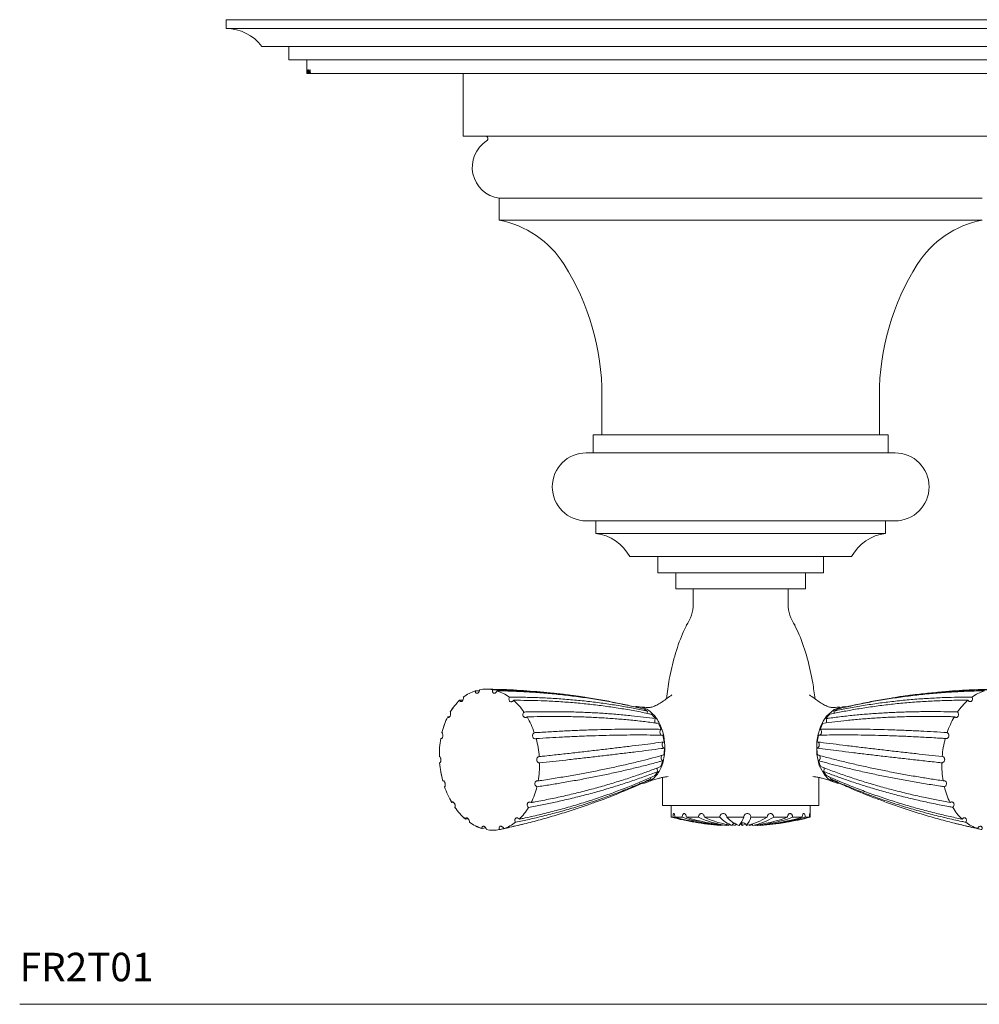
# Model space of a CAD drawing. Units: inches. Extents: x 0.9 to 13.7, y 1 to 14.
# Drawn here: x 0.9 to 5.1, y 8.4 to 12.7 of the extents above; entities that cross this region are included whole.
import ezdxf

# ---------------------------------------------------------------- set-up
doc = ezdxf.new("R2010")
doc.units = ezdxf.units.IN
doc.header["$LTSCALE"] = 2
doc.header["$MEASUREMENT"] = 0
doc.layers.add('WATERWORKS FITTING', color=7, linetype='Continuous', lineweight=9)
doc.styles.add('GOTHAM BOOK', font='GOTHMBOK_0.TTF', dxfattribs={"height": 0.125})

# ---------------------------------------------------------------- blocks, each defined once
blk = doc.blocks.new('FR2T01 TOP')
at = {"layer": 'WATERWORKS FITTING', "ltscale": 1.5}
for p, q in [((-2.2638, 0), (-2.2638, -0.0394)), ((-2.2638, 0), (0, 0)), ((0, 0), (2.2638, 0)), ((-2.2638, -0.0394), (0, -0.0394)), ((0, -0.0394), (2.2638, -0.0394)), ((-2.1063, -0.1181), (0, -0.1181)), ((-1.9882, -0.1181), (-1.9882, -0.1772)), ((0, -0.1181), (2.1063, -0.1181)), ((-1.9882, -0.1772), (0, -0.1772)), ((-1.9094, -0.1772), (-1.9094, -0.2362)), ((0, -0.1772), (1.9882, -0.1772)), ((-1.9094, -0.2362), (-1.9094, -0.2362)), ((-1.9088, -0.2362), (-1.9094, -0.2362)), ((-1.9088, -0.2362), (-1.9076, -0.2362)), ((-1.9059, -0.2362), (-1.9076, -0.2362)), ((-1.9059, -0.2362), (-1.9035, -0.2362)), ((-1.9007, -0.2362), (-1.9035, -0.2362)), ((-1.9007, -0.2362), (-1.8971, -0.2362)), ((-1.8932, -0.2362), (-1.8971, -0.2362)), ((-1.8932, -0.2362), (1.8932, -0.2362)), ((-1.2205, -0.2362), (-1.2205, -0.5118)), ((-1.2205, -0.2362), (1.2205, -0.2362)), ((-1.2205, -0.5118), (1.2205, -0.5118)), ((-1.063, -0.7858), (-1.063, -0.8819)), ((-1.063, -0.7858), (1.063, -0.7858)), ((-1.063, -0.8819), (1.063, -0.8819)), ((-0.6102, -1.6535), (-0.6102, -1.8268)), ((0.6102, -1.8268), (0.6102, -1.6535)), ((-0.6496, -1.8268), (-0.6496, -1.9055)), ((-0.6496, -1.8268), (0.6496, -1.8268)), ((0.6496, -1.9055), (0.6496, -1.8268)), ((-0.6791, -1.9055), (0.6791, -1.9055)), ((-0.6791, -2.2047), (0.6791, -2.2047)), ((-0.6378, -2.2047), (-0.6378, -2.2598)), ((0.6378, -2.2598), (0.6378, -2.2047)), ((-0.6378, -2.2598), (0.6378, -2.2598)), ((-0.4882, -2.3622), (0.4882, -2.3622)), ((-0.3642, -2.3622), (-0.3642, -2.4331)), ((0.3642, -2.4331), (0.3642, -2.3622)), ((-0.3642, -2.4331), (0.3642, -2.4331)), ((-0.2854, -2.4331), (-0.2854, -2.5039)), ((0.2854, -2.5039), (0.2854, -2.4331)), ((-0.2854, -2.5039), (0.2854, -2.5039)), ((-0.2087, -2.5039), (-0.2087, -2.5709)), ((0.2087, -2.5709), (0.2087, -2.5039)), ((-1.1679, -2.9526), (-1.15, -2.9528)), ((-1.2364, -2.9938), (-1.2227, -2.9938)), ((-0.4719, -3.0222), (-0.4611, -3.0214)), ((0.4611, -3.0214), (0.4703, -3.0225)), ((0.6252, -2.9907), (0.6085, -2.9937)), ((-1.2892, -3.0666), (-1.2801, -3.0664)), ((-1.3197, -3.1622), (-1.3152, -3.1619)), ((-0.3439, -3.3335), (-0.3443, -3.4572)), ((0.3443, -3.4572), (0.3439, -3.332)), ((-1.308, -3.348), (-1.3106, -3.3484)), ((-1.2637, -3.4429), (-1.2707, -3.444)), ((0.2435, -3.4572), (-0.3443, -3.4572)), ((-0.3051, -3.4572), (-0.3051, -3.5084)), ((0.3443, -3.4572), (0.2435, -3.4572)), ((0.3051, -3.5084), (0.3051, -3.4572)), ((-0.3051, -3.5084), (-0.2978, -3.5084)), ((-0.2894, -3.5084), (-0.2572, -3.5084)), ((-0.2389, -3.5084), (-0.1856, -3.5084)), ((-0.1596, -3.5084), (-0.0915, -3.5084)), ((-0.061, -3.5084), (0.0135, -3.5084)), ((0.0449, -3.5084), (0.117, -3.5084)), ((0.1454, -3.5084), (0.2063, -3.5084)), ((0.2284, -3.5084), (0.2707, -3.5084)), ((0.2838, -3.5084), (0.3025, -3.5084)), ((0.305, -3.5084), (0.3051, -3.5084)), ((-1.1992, -3.5146), (-1.2109, -3.5169)), ((-1.2106, -3.5172), (-1.199, -3.515)), ((-0.0632, -3.5431), (-0.0527, -3.5443)), ((0.0376, -3.5443), (0.0513, -3.5423)), ((0.0636, -3.5443), (0.0742, -3.5433)), ((-1.1223, -3.5548), (-1.1383, -3.5583)), ((-1.138, -3.5584), (-1.1222, -3.5551))]:
    blk.add_line(p, q, dxfattribs=at)
at = {"layer": 'WATERWORKS FITTING', "ltscale": 1.5, "flags": 128}
for points in [[(0.4357, -3.3595), (0.4239, -3.3582), (0.4037, -3.3509), (0.3855, -3.3391), (0.3688, -3.322), (0.346, -3.2803), (0.3352, -3.2312), (0.3353, -3.1748), (0.3407, -3.1427), (0.3505, -3.111), (0.3625, -3.0859), (0.378, -3.0633), (0.4111, -3.0349), (0.4478, -3.0223), (0.4611, -3.0214), (0.4611, -3.0214)], [(-0.4105, -3.0519), (-0.411, -3.0468), (-0.4102, -3.0418)], [(0.4104, -3.0417), (0.4112, -3.0467), (0.4106, -3.0518)], [(-0.3355, -3.2048), (-0.3392, -3.2036), (-0.3424, -3.2006), (-0.3446, -3.1962), (-0.3455, -3.1911), (-0.3451, -3.1859), (-0.3433, -3.1816), (-0.3404, -3.1785), (-0.3369, -3.1773)], [(0.3369, -3.1771), (0.3405, -3.1783), (0.3433, -3.1813), (0.3451, -3.1857), (0.3456, -3.1908), (0.3446, -3.196), (0.3424, -3.2004), (0.3392, -3.2034), (0.3355, -3.2046)], [(-0.3956, -3.3402), (-0.3969, -3.3352), (-0.397, -3.3342)], [(0.3969, -3.3341), (0.3968, -3.3351), (0.3955, -3.3401)], [(-0.0368, -3.5418), (-0.036, -3.542), (-0.0242, -3.5443)], [(0.0071, -3.5443), (0.0139, -3.542), (0.0205, -3.5392)]]:
    blk.add_lwpolyline(points, dxfattribs=at)
at = {"layer": 'WATERWORKS FITTING', "ltscale": 2.25}
for centre, radius, start, end in [((-2.2638, -0.2362), 0.1969, 36.8699, 90), ((-1.124, -0.5236), 0.0118, 302.231, 90), ((-1.0431, -0.6495), 0.1378, 122.7751, 261.7091), ((-1.1433, -1.3075), 0.4331, 32.1853, 79.3143), ((1.1433, -1.3075), 0.4331, 100.6857, 147.8147), ((-1.6929, -1.6537), 1.0827, 0.0096, 32.2012), ((1.6929, -1.6537), 1.0827, 147.7988, 179.9904), ((-0.6791, -2.0551), 0.1496, 90, 270), ((0.6791, -2.0551), 0.1496, 270, 90), ((-0.6617, -2.4552), 0.1969, 28.2045, 83.0348), ((0.6617, -2.4552), 0.1969, 96.9652, 151.7955), ((-0.3661, -2.5709), 0.1575, 323.49, 0), ((0.3661, -2.5709), 0.1575, 180, 216.51), ((-1.1206, -3.1019), 0.1567, 79.4383, 100.4446), ((-1.11, -3.1247), 0.1818, 117.7474, 127.4193), ((-1.1146, -3.1176), 0.1734, 107.9145, 127.5416), ((-1.1316, -3.1391), 0.1956, 54.2947, 72.4044), ((1.1314, -3.1389), 0.1953, 107.4868, 125.6124), ((-1.0558, -3.1786), 0.2587, 141.4165, 149.1364), ((-1.0693, -3.1693), 0.2423, 133.6146, 149.3071), ((-1.1844, -3.2054), 0.2806, 34.6495, 48.8775), ((-0.4668, -3.1289), 0.1039, 57.0066, 69.6925), ((0.4667, -3.1288), 0.1037, 110.2016, 122.8981), ((1.1841, -3.2052), 0.2802, 131.0369, 145.2777), ((-0.9833, -3.2163), 0.3405, 153.9251, 166.428), ((-1.2659, -3.2585), 0.378, 18.7782, 30.438), ((-0.495, -3.1643), 0.1493, 36.7856, 46.7416), ((-0.3606, -3.0843), 0.0176, 147.3721, 214.3565), ((0.3607, -3.0841), 0.0176, 325.4792, 32.5178), ((0.4948, -3.1641), 0.1491, 133.174, 143.1402), ((1.2656, -3.2583), 0.3776, 149.4937, 161.1605), ((-0.9667, -3.2213), 0.3578, 160.0785, 166.3398), ((-0.5383, -3.1925), 0.2012, 20.5284, 28.6879), ((0.5382, -3.1924), 0.201, 151.2447, 159.4094), ((-0.3401, -3.1341), 0.0157, 128.9998, 241.6209), ((-0.5678, -3.2023), 0.2322, 6.1583, 13.5721), ((0.5677, -3.2022), 0.2322, 166.3684, 173.7833), ((0.3402, -3.1339), 0.0157, 300.0402, 51.0109), ((-0.9053, -3.2336), 0.4205, 170.2206, 181.079), ((-0.8964, -3.2339), 0.4294, 175.5179, 181.0806), ((-1.3212, -3.2767), 0.4363, 4.5676, 15.1629), ((-0.5594, -3.2027), 0.2238, 351.8509, 359.4489), ((0.5595, -3.2026), 0.224, 180.4921, 188.0877), ((1.3211, -3.2767), 0.4361, 164.7774, 175.3744), ((-0.3337, -3.2468), 0.0164, 141.5834, 234.7174), ((0.3337, -3.2466), 0.0164, 305.2053, 38.5607), ((-0.8895, -3.2343), 0.4363, 184.5679, 195.1626), ((-1.3054, -3.2774), 0.4205, 350.2209, 1.0788), ((-0.3495, -3.2962), 0.0183, 165.6466, 217.1873), ((-0.5178, -3.2119), 0.1812, 335.802, 344.5511), ((0.518, -3.2119), 0.1814, 195.3823, 204.1259), ((0.3494, -3.296), 0.0183, 322.7545, 14.0696), ((1.3056, -3.2774), 0.4208, 178.8626, 189.717), ((-0.8942, -3.2353), 0.4315, 189.7081, 195.2508), ((-0.472, -3.237), 0.1288, 315.968, 326.9541), ((0.4722, -3.2369), 0.129, 212.9635, 223.9405), ((-0.9448, -3.2525), 0.378, 198.7782, 210.4383), ((-1.2273, -3.2947), 0.3405, 333.9247, 346.4284), ((-0.4488, -3.263), 0.0938, 294.7378, 304.5307), ((0.4488, -3.2629), 0.0938, 235.3629, 245.3115), ((1.2277, -3.2946), 0.3409, 193.5073, 206.0009), ((-0.9583, -3.2596), 0.3628, 204.4313, 210.6247), ((-1.0263, -3.3055), 0.2806, 214.6499, 228.8771), ((1.1417, -3.3415), 0.2427, 210.6132, 226.2906), ((-1.0384, -3.3178), 0.2634, 221.5759, 229.1881), ((-1.1414, -3.3417), 0.2423, 313.6136, 329.308), ((0, -2.3457), 1.202, 255.2952, 260.3883), ((-0.0038, -2.4279), 1.1197, 254.7781, 265.5732), ((0.0046, -2.4279), 1.1197, 254.7781, 265.5732), ((-0.0071, -2.7337), 0.814, 252.104, 264.7291), ((0.0112, -2.7337), 0.814, 252.104, 264.7291), ((-0.007, -3.1272), 0.421, 244.8955, 262.2735), ((0.019, -3.1272), 0.421, 244.8955, 262.2735), ((0.0035, -3.4242), 0.127, 221.5345, 251.1021), ((0.034, -3.4242), 0.127, 221.5345, 251.1021), ((-0.0675, -3.4857), 0.0842, 315.8711, 344.3871), ((-0.0362, -3.4857), 0.0842, 315.8711, 344.3871), ((-0.0237, -3.2831), 0.2656, 280.3969, 301.977), ((0.0047, -3.2831), 0.2656, 280.3969, 301.977), ((-0.0145, -2.911), 0.6369, 276.0523, 290.2836), ((0.0076, -2.911), 0.6369, 276.0523, 290.2836), ((-0.0075, -2.5436), 1.0041, 274.6965, 286.0866), ((0.0056, -2.5436), 1.0041, 274.6965, 286.0866), ((-0.0013, -2.3529), 1.1948, 274.2747, 284.7301), ((0, -2.3457), 1.202, 279.6117, 284.7048), ((0.0011, -2.3525), 1.1952, 279.6122, 284.7293), ((-1.0791, -3.3719), 0.1956, 234.2951, 252.404), ((-1.0834, -3.3824), 0.1843, 243.2136, 252.7838), ((-1.0961, -3.3934), 0.1734, 287.9137, 307.5424), ((-0.0013, -2.3532), 1.1945, 260.3878, 265.726), ((0.0303, -3.5162), 0.0365, 213.8065, 230.5231), ((1.0962, -3.3932), 0.1736, 232.3562, 251.9691), ((-1.0901, -3.4091), 0.1567, 259.4372, 280.4457)]:
    blk.add_arc(centre, radius, start, end, dxfattribs=at)
at = {"layer": 'WATERWORKS FITTING', "ltscale": 1.5}
for points, knots in [([(-1.9094, -0.2362), (-1.9094, -0.2344), (-1.9094, -0.2309), (-1.9093, -0.2262), (-1.9093, -0.2226), (-1.9092, -0.2206), (-1.9091, -0.2203), (-1.909, -0.2218), (-1.9089, -0.2249), (-1.9089, -0.2293), (-1.9088, -0.2334), (-1.9088, -0.2357), (-1.9088, -0.2362)], [0, 0, 0, 0, 0.10737, 0.21474, 0.322112, 0.429486, 0.536857, 0.644225, 0.751595, 0.858968, 0.966342, 1, 1, 1, 1]), ([(-1.9076, -0.2362), (-1.9076, -0.2344), (-1.9076, -0.2309), (-1.9074, -0.2262), (-1.9073, -0.2226), (-1.907, -0.2206), (-1.9067, -0.2203), (-1.9065, -0.2218), (-1.9062, -0.2249), (-1.906, -0.2293), (-1.9059, -0.2334), (-1.9059, -0.2357), (-1.9059, -0.2362)], [0, 0, 0, 0, 0.10737, 0.21474, 0.322112, 0.429486, 0.536857, 0.644225, 0.751595, 0.858968, 0.966342, 1, 1, 1, 1]), ([(-1.9035, -0.2362), (-1.9035, -0.2344), (-1.9034, -0.2309), (-1.9032, -0.2262), (-1.9029, -0.2226), (-1.9025, -0.2206), (-1.902, -0.2203), (-1.9016, -0.2218), (-1.9012, -0.2249), (-1.9009, -0.2293), (-1.9008, -0.2334), (-1.9007, -0.2357), (-1.9007, -0.2362)], [0, 0, 0, 0, 0.10737, 0.21474, 0.322112, 0.429486, 0.536857, 0.644226, 0.751596, 0.858968, 0.966342, 1, 1, 1, 1]), ([(-1.8971, -0.2362), (-1.8971, -0.2344), (-1.897, -0.2309), (-1.8967, -0.2262), (-1.8962, -0.2226), (-1.8956, -0.2206), (-1.895, -0.2203), (-1.8943, -0.2218), (-1.8938, -0.2249), (-1.8934, -0.2293), (-1.8932, -0.2334), (-1.8932, -0.2357), (-1.8932, -0.2362)], [0, 0, 0, 0, 0.10737, 0.21474, 0.322112, 0.429485, 0.536857, 0.644225, 0.751595, 0.858968, 0.966342, 1, 1, 1, 1]), ([(-0.2382, -2.6646), (-0.2441, -2.6767), (-0.2652, -2.7202), (-0.2913, -2.7996), (-0.315, -2.8954), (-0.3229, -2.9587), (-0.3265, -2.9872)], [0, 0, 0, 0, 0.119983, 0.431002, 0.743433, 1, 1, 1, 1]), ([(0.3268, -2.9875), (0.3239, -2.9639), (0.3163, -2.9038), (0.2943, -2.8093), (0.2672, -2.7249), (0.2448, -2.6785), (0.2383, -2.665)], [0, 0, 0, 0, 0.211739, 0.54055, 0.866013, 1, 1, 1, 1]), ([(-1.2202, -2.9801), (-1.2201, -2.9815), (-1.2198, -2.9843), (-1.2206, -2.9889), (-1.2221, -2.9933), (-1.2244, -2.9969), (-1.2272, -2.9994), (-1.2301, -3.0004), (-1.2328, -2.9999), (-1.235, -2.9979), (-1.236, -2.9955), (-1.2364, -2.994), (-1.2364, -2.9938)], [0, 0, 0, 0, 0.108617, 0.217221, 0.325969, 0.434975, 0.544219, 0.653573, 0.76286, 0.871932, 0.980732, 1, 1, 1, 1]), ([(-1.149, -2.9478), (-1.1492, -2.9493), (-1.1496, -2.9523), (-1.1514, -2.9567), (-1.154, -2.9602), (-1.1571, -2.9626), (-1.1604, -2.9635), (-1.1634, -2.963), (-1.1659, -2.9609), (-1.1675, -2.9576), (-1.168, -2.9546), (-1.1679, -2.9528), (-1.1679, -2.9526)], [0, 0, 0, 0, 0.108614, 0.217222, 0.325968, 0.434974, 0.544218, 0.653572, 0.762862, 0.871931, 0.980737, 1, 1, 1, 1]), ([(-0.6566, -2.9858), (-0.6829, -2.9815), (-0.7475, -2.971), (-0.8523, -2.9592), (-0.9704, -2.9501), (-1.0594, -2.9456), (-1.109, -2.9457), (-1.1186, -2.9457)], [0, 0, 0, 0, 0.174963, 0.428571, 0.68325, 0.938689, 1, 1, 1, 1]), ([(-1.0724, -2.9527), (-1.073, -2.9541), (-1.0741, -2.957), (-1.077, -2.9605), (-1.0804, -2.9628), (-1.0839, -2.9636), (-1.0873, -2.963), (-1.0901, -2.9608), (-1.0919, -2.9574), (-1.0927, -2.9532), (-1.0924, -2.9499), (-1.0919, -2.9481), (-1.0918, -2.9479)], [0, 0, 0, 0, 0.108611, 0.217218, 0.325964, 0.434971, 0.544218, 0.653572, 0.762859, 0.871931, 0.980737, 1, 1, 1, 1]), ([(-1.0918, -2.9479), (-1.0858, -2.948), (-1.0555, -2.9484), (-1.001, -2.95), (-0.9287, -2.9539), (-0.8567, -2.9596), (-0.785, -2.9671), (-0.7136, -2.9763), (-0.6425, -2.9873), (-0.5749, -2.9995), (-0.5108, -3.0126), (-0.4703, -3.022), (-0.4501, -3.0267)], [0, 0, 0, 0, 0.0278208, 0.1391081, 0.2503953, 0.3616826, 0.4729699, 0.5842571, 0.6955444, 0.8068317, 0.9034049, 1, 1, 1, 1]), ([(-0.4307, -3.0315), (-0.4365, -3.0301), (-0.4656, -3.0232), (-0.5182, -3.0117), (-0.5887, -2.9981), (-0.6596, -2.9862), (-0.7308, -2.9761), (-0.8024, -2.9678), (-0.8743, -2.9613), (-0.9433, -2.9567), (-1.0093, -2.9538), (-1.0514, -2.953), (-1.0724, -2.9527)], [0, 0, 0, 0, 0.027821, 0.139108, 0.250395, 0.361683, 0.47297, 0.584257, 0.695545, 0.806832, 0.903405, 1, 1, 1, 1]), ([(-0.9999, -2.9941), (-1.0008, -2.9953), (-1.0026, -2.9977), (-1.0062, -2.9999), (-1.01, -3.0007), (-1.0136, -2.9999), (-1.0167, -2.9977), (-1.0189, -2.9942), (-1.0198, -2.9899), (-1.0195, -2.9853), (-1.0184, -2.9821), (-1.0175, -2.9805), (-1.0174, -2.9803)], [0, 0, 0, 0, 0.108615, 0.217222, 0.325966, 0.434973, 0.54422, 0.653576, 0.762861, 0.871934, 0.980738, 1, 1, 1, 1]), ([(-1.0174, -2.9803), (-1.0115, -2.9803), (-0.982, -2.9803), (-0.9293, -2.9811), (-0.8597, -2.9836), (-0.7907, -2.9878), (-0.7225, -2.9935), (-0.6551, -3.0007), (-0.5884, -3.0095), (-0.5254, -3.0194), (-0.466, -3.0301), (-0.4288, -3.0379), (-0.4102, -3.0418)], [0, 0, 0, 0, 0.027821, 0.139108, 0.250395, 0.361683, 0.47297, 0.584257, 0.695544, 0.806832, 0.903405, 1, 1, 1, 1]), ([(-0.3025, -2.97), (-0.3097, -2.9751), (-0.325, -2.9862), (-0.345, -3.0007), (-0.3655, -3.0135), (-0.3847, -3.0226), (-0.4, -3.0262), (-0.4054, -3.026), (-0.4084, -3.0258)], [0, 0, 0, 0, 0.1282417, 0.2747836, 0.4231199, 0.5827262, 0.7719099, 1, 1, 1, 1]), ([(0.4084, -3.0258), (0.4054, -3.026), (0.3999, -3.0262), (0.3847, -3.0226), (0.3654, -3.0135), (0.3449, -3.0007), (0.325, -2.9861), (0.3097, -2.9751), (0.3025, -2.97)], [0, 0, 0, 0, 0.228289, 0.417609, 0.577303, 0.725712, 0.872329, 1, 1, 1, 1]), ([(0.4104, -3.0417), (0.4157, -3.0405), (0.4424, -3.0348), (0.491, -3.0253), (0.5565, -3.0142), (0.6228, -3.0046), (0.6899, -2.9966), (0.7578, -2.9902), (0.8264, -2.9853), (0.8926, -2.9821), (0.9564, -2.9803), (0.9973, -2.9802), (1.0177, -2.9801)], [0, 0, 0, 0, 0.0278209, 0.1391082, 0.2503955, 0.3616828, 0.4729701, 0.5842574, 0.6955446, 0.8068319, 0.9034051, 1, 1, 1, 1]), ([(1.0727, -2.9526), (1.0667, -2.9527), (1.0364, -2.9531), (0.9819, -2.9547), (0.9096, -2.9586), (0.8376, -2.9643), (0.7658, -2.9718), (0.6944, -2.981), (0.6233, -2.992), (0.5557, -3.0042), (0.4916, -3.0173), (0.4511, -3.0267), (0.4309, -3.0314)], [0, 0, 0, 0, 0.027821, 0.139108, 0.250395, 0.361683, 0.47297, 0.584257, 0.695544, 0.806832, 0.903405, 1, 1, 1, 1]), ([(0.4503, -3.0267), (0.4561, -3.0253), (0.4852, -3.0184), (0.5378, -3.0069), (0.6083, -2.9932), (0.6792, -2.9814), (0.7505, -2.9713), (0.8221, -2.963), (0.894, -2.9564), (0.963, -2.9519), (1.0291, -2.9489), (1.0711, -2.9482), (1.0922, -2.9478)], [0, 0, 0, 0, 0.027821, 0.139108, 0.250395, 0.361683, 0.47297, 0.584257, 0.695545, 0.806832, 0.903405, 1, 1, 1, 1]), ([(1.1186, -2.9456), (1.0856, -2.9462), (1.0132, -2.9475), (0.9023, -2.9547), (0.7866, -2.9665), (0.7067, -2.9767), (0.6659, -2.9839), (0.6625, -2.9845)], [0, 0, 0, 0, 0.213869, 0.469741, 0.724155, 0.976855, 1, 1, 1, 1]), ([(1.0177, -2.9801), (1.0184, -2.9815), (1.0197, -2.9843), (1.0202, -2.9889), (1.0194, -2.9933), (1.0175, -2.9969), (1.0146, -2.9994), (1.011, -3.0004), (1.0071, -2.9999), (1.0035, -2.9979), (1.0012, -2.9955), (1.0003, -2.994), (1.0001, -2.9938)], [0, 0, 0, 0, 0.108617, 0.217221, 0.325969, 0.434975, 0.544219, 0.653573, 0.76286, 0.871932, 0.980732, 1, 1, 1, 1]), ([(-0.3927, -3.0555), (-0.398, -3.0544), (-0.4247, -3.0487), (-0.4733, -3.0392), (-0.5388, -3.0281), (-0.6051, -3.0185), (-0.6721, -3.0105), (-0.74, -3.0041), (-0.8085, -2.9992), (-0.8748, -2.996), (-0.9385, -2.9943), (-0.9794, -2.9941), (-0.9999, -2.9941)], [0, 0, 0, 0, 0.027821, 0.139108, 0.250395, 0.361683, 0.47297, 0.584257, 0.695545, 0.806832, 0.903405, 1, 1, 1, 1]), ([(-0.4611, -3.0214), (-0.4541, -3.0219), (-0.4397, -3.0227), (-0.4185, -3.0301), (-0.3981, -3.0426), (-0.3749, -3.0646), (-0.3525, -3.1007), (-0.3366, -3.1522), (-0.3326, -3.2), (-0.3355, -3.2403), (-0.3419, -3.2703), (-0.3522, -3.297), (-0.369, -3.325), (-0.3959, -3.3495), (-0.4214, -3.3592), (-0.4351, -3.3599), (-0.4362, -3.36)], [0, 0, 0, 0, 0.057259, 0.116044, 0.173384, 0.2329, 0.334608, 0.435255, 0.544472, 0.606332, 0.670258, 0.727143, 0.786152, 0.887845, 0.991423, 1, 1, 1, 1]), ([(-0.4084, -3.0258), (-0.4131, -3.0255), (-0.4215, -3.025), (-0.4317, -3.0249), (-0.4362, -3.0248)], [0, 0, 0, 0, 0.569442, 1, 1, 1, 1]), ([(-0.4084, -3.0258), (-0.4131, -3.0255), (-0.4214, -3.025), (-0.4317, -3.0249), (-0.4361, -3.0248)], [0, 0, 0, 0, 0.571151, 1, 1, 1, 1]), ([(1.0001, -2.9938), (0.9942, -2.9938), (0.9648, -2.9938), (0.912, -2.9946), (0.8424, -2.9972), (0.7734, -3.0013), (0.7052, -3.007), (0.6378, -3.0143), (0.5711, -3.0231), (0.5081, -3.033), (0.4486, -3.0437), (0.4114, -3.0515), (0.3928, -3.0554)], [0, 0, 0, 0, 0.027821, 0.139108, 0.250395, 0.361683, 0.47297, 0.584257, 0.695544, 0.806832, 0.903405, 1, 1, 1, 1]), ([(0.4361, -3.0248), (0.4317, -3.0249), (0.4214, -3.025), (0.4131, -3.0255), (0.4084, -3.0258)], [0, 0, 0, 0, 0.428835, 1, 1, 1, 1]), ([(-1.2777, -3.0456), (-1.2772, -3.0467), (-1.2763, -3.0489), (-1.276, -3.0534), (-1.2765, -3.058), (-1.2777, -3.0624), (-1.2796, -3.0661), (-1.282, -3.0687), (-1.2845, -3.0698), (-1.2869, -3.0693), (-1.2884, -3.0679), (-1.2891, -3.0668), (-1.2892, -3.0666)], [0, 0, 0, 0, 0.108614, 0.21722, 0.325964, 0.434974, 0.544216, 0.653572, 0.76286, 0.871929, 0.980735, 1, 1, 1, 1]), ([(-0.94, -3.067), (-0.9412, -3.0678), (-0.9435, -3.0695), (-0.9475, -3.0701), (-0.9514, -3.0693), (-0.9548, -3.067), (-0.9572, -3.0635), (-0.9584, -3.0592), (-0.9583, -3.0545), (-0.9569, -3.05), (-0.955, -3.0473), (-0.9537, -3.0461), (-0.9536, -3.0459)], [0, 0, 0, 0, 0.108615, 0.217223, 0.325968, 0.434976, 0.544218, 0.653577, 0.76286, 0.871933, 0.980736, 1, 1, 1, 1]), ([(-0.9536, -3.0459), (-0.9478, -3.0457), (-0.919, -3.0449), (-0.8677, -3.0441), (-0.8004, -3.0442), (-0.734, -3.0454), (-0.6688, -3.0477), (-0.6047, -3.0512), (-0.5417, -3.0559), (-0.4826, -3.0615), (-0.4271, -3.0678), (-0.3926, -3.0725), (-0.3754, -3.0749)], [0, 0, 0, 0, 0.027821, 0.139108, 0.250395, 0.361683, 0.47297, 0.584257, 0.695544, 0.806832, 0.903405, 1, 1, 1, 1]), ([(-0.3619, -3.0959), (-0.3668, -3.0952), (-0.3915, -3.0917), (-0.4366, -3.0861), (-0.4979, -3.0797), (-0.5604, -3.0744), (-0.624, -3.0704), (-0.6887, -3.0674), (-0.7545, -3.0657), (-0.8184, -3.0651), (-0.8802, -3.0655), (-0.9201, -3.0665), (-0.94, -3.067)], [0, 0, 0, 0, 0.0278208, 0.1391082, 0.2503955, 0.3616828, 0.47297, 0.5842573, 0.6955446, 0.8068318, 0.9034051, 1, 1, 1, 1]), ([(0.9402, -3.0666), (0.9345, -3.0664), (0.9057, -3.0657), (0.8544, -3.0649), (0.787, -3.0649), (0.7207, -3.0661), (0.6554, -3.0685), (0.5913, -3.072), (0.5283, -3.0767), (0.4692, -3.0823), (0.4137, -3.0886), (0.3792, -3.0934), (0.362, -3.0957)], [0, 0, 0, 0, 0.027821, 0.139108, 0.250395, 0.361683, 0.47297, 0.584257, 0.695544, 0.806832, 0.903405, 1, 1, 1, 1]), ([(0.3755, -3.0747), (0.3805, -3.074), (0.4052, -3.0705), (0.4503, -3.0648), (0.5117, -3.0584), (0.5741, -3.0531), (0.6377, -3.049), (0.7024, -3.0461), (0.7682, -3.0443), (0.8322, -3.0437), (0.894, -3.0441), (0.9339, -3.0451), (0.9538, -3.0456)], [0, 0, 0, 0, 0.027821, 0.139108, 0.250396, 0.361683, 0.47297, 0.584257, 0.695545, 0.806832, 0.903405, 1, 1, 1, 1]), ([(0.9538, -3.0456), (0.9548, -3.0467), (0.9567, -3.0489), (0.9583, -3.0534), (0.9587, -3.058), (0.9577, -3.0624), (0.9555, -3.0661), (0.9523, -3.0687), (0.9485, -3.0698), (0.9445, -3.0693), (0.9417, -3.0679), (0.9404, -3.0668), (0.9402, -3.0666)], [0, 0, 0, 0, 0.108614, 0.21722, 0.325964, 0.434974, 0.544216, 0.653572, 0.76286, 0.871929, 0.980735, 1, 1, 1, 1]), ([(-1.3143, -3.1364), (-1.3137, -3.1371), (-1.3124, -3.1385), (-1.3111, -3.1422), (-1.3104, -3.1466), (-1.3105, -3.1513), (-1.3114, -3.1558), (-1.3129, -3.1595), (-1.3149, -3.1621), (-1.3171, -3.1632), (-1.3188, -3.1628), (-1.3196, -3.1623), (-1.3197, -3.1622)], [0, 0, 0, 0, 0.108614, 0.217225, 0.325967, 0.434978, 0.544222, 0.653577, 0.762861, 0.871935, 0.980739, 1, 1, 1, 1]), ([(-0.9001, -3.1626), (-0.9014, -3.163), (-0.9041, -3.1637), (-0.9082, -3.1628), (-0.9117, -3.1605), (-0.9144, -3.157), (-0.9159, -3.1526), (-0.916, -3.1479), (-0.9147, -3.1433), (-0.9122, -3.1395), (-0.9097, -3.1376), (-0.9083, -3.1369), (-0.908, -3.1368)], [0, 0, 0, 0, 0.108612, 0.21722, 0.325968, 0.434973, 0.544219, 0.653573, 0.762856, 0.87193, 0.980736, 1, 1, 1, 1]), ([(-0.908, -3.1368), (-0.9024, -3.1364), (-0.8741, -3.1346), (-0.8238, -3.1316), (-0.758, -3.1282), (-0.6935, -3.1255), (-0.6303, -3.1234), (-0.5684, -3.1219), (-0.508, -3.121), (-0.4515, -3.1208), (-0.3988, -3.1211), (-0.3662, -3.1216), (-0.35, -3.1219)], [0, 0, 0, 0, 0.027821, 0.139108, 0.250395, 0.361683, 0.47297, 0.584257, 0.695544, 0.806832, 0.903405, 1, 1, 1, 1]), ([(-0.342, -3.1478), (-0.3467, -3.1477), (-0.37, -3.1472), (-0.4128, -3.1467), (-0.4712, -3.1466), (-0.531, -3.1472), (-0.5921, -3.1484), (-0.6547, -3.1502), (-0.7185, -3.1526), (-0.7808, -3.1556), (-0.8413, -3.1589), (-0.8805, -3.1614), (-0.9001, -3.1626)], [0, 0, 0, 0, 0.027821, 0.139108, 0.250395, 0.361683, 0.47297, 0.584257, 0.695545, 0.806832, 0.903405, 1, 1, 1, 1]), ([(0.9002, -3.1622), (0.8946, -3.1618), (0.8663, -3.16), (0.816, -3.157), (0.7501, -3.1537), (0.6856, -3.1509), (0.6225, -3.1488), (0.5606, -3.1474), (0.5001, -3.1465), (0.4437, -3.1463), (0.3909, -3.1466), (0.3584, -3.1472), (0.3421, -3.1475)], [0, 0, 0, 0, 0.027821, 0.139108, 0.250395, 0.361683, 0.47297, 0.584257, 0.695544, 0.806832, 0.903405, 1, 1, 1, 1]), ([(0.35, -3.1217), (0.3547, -3.1216), (0.378, -3.1211), (0.4208, -3.1206), (0.4792, -3.1205), (0.539, -3.1211), (0.6002, -3.1222), (0.6627, -3.124), (0.7266, -3.1264), (0.7889, -3.1294), (0.8494, -3.1326), (0.8886, -3.1351), (0.9082, -3.1364)], [0, 0, 0, 0, 0.027821, 0.139108, 0.250396, 0.361683, 0.47297, 0.584257, 0.695545, 0.806832, 0.903405, 1, 1, 1, 1]), ([(0.9082, -3.1364), (0.9094, -3.1371), (0.9118, -3.1385), (0.9145, -3.1422), (0.916, -3.1466), (0.9161, -3.1513), (0.9149, -3.1558), (0.9124, -3.1595), (0.909, -3.1621), (0.905, -3.1632), (0.902, -3.1628), (0.9005, -3.1623), (0.9002, -3.1622)], [0, 0, 0, 0, 0.108614, 0.217225, 0.325967, 0.434978, 0.544222, 0.653577, 0.762861, 0.871935, 0.980739, 1, 1, 1, 1]), ([(-0.8863, -3.242), (-0.8807, -3.2414), (-0.8526, -3.2383), (-0.8027, -3.2329), (-0.7376, -3.2257), (-0.6739, -3.2184), (-0.6116, -3.2112), (-0.5507, -3.204), (-0.4914, -3.1968), (-0.4361, -3.19), (-0.3845, -3.1835), (-0.3528, -3.1794), (-0.3369, -3.1773)], [0, 0, 0, 0, 0.0278209, 0.1391081, 0.2503953, 0.3616826, 0.4729698, 0.5842572, 0.6955444, 0.8068317, 0.9034049, 1, 1, 1, 1]), ([(-0.3355, -3.2048), (-0.3401, -3.2054), (-0.3628, -3.2084), (-0.4046, -3.2137), (-0.4617, -3.2208), (-0.5204, -3.228), (-0.5805, -3.2352), (-0.6421, -3.2424), (-0.7051, -3.2496), (-0.7667, -3.2565), (-0.8266, -3.2632), (-0.8655, -3.2674), (-0.885, -3.2695)], [0, 0, 0, 0, 0.027821, 0.139108, 0.250395, 0.361683, 0.47297, 0.584257, 0.695545, 0.806832, 0.903405, 1, 1, 1, 1]), ([(0.885, -3.269), (0.8794, -3.2684), (0.8512, -3.2654), (0.8014, -3.26), (0.7362, -3.2527), (0.6725, -3.2455), (0.6102, -3.2383), (0.5494, -3.2311), (0.49, -3.224), (0.4347, -3.2172), (0.3831, -3.2107), (0.3514, -3.2066), (0.3355, -3.2046)], [0, 0, 0, 0, 0.027821, 0.139108, 0.250395, 0.361683, 0.47297, 0.584257, 0.695544, 0.806832, 0.903405, 1, 1, 1, 1]), ([(0.3369, -3.1771), (0.3415, -3.1777), (0.3642, -3.1806), (0.406, -3.1859), (0.4631, -3.1931), (0.5217, -3.2002), (0.5819, -3.2074), (0.6435, -3.2145), (0.7065, -3.2217), (0.7681, -3.2286), (0.828, -3.2352), (0.8669, -3.2394), (0.8863, -3.2415)], [0, 0, 0, 0, 0.0278209, 0.1391082, 0.2503955, 0.3616827, 0.47297, 0.5842573, 0.6955446, 0.8068318, 0.903405, 1, 1, 1, 1]), ([(-1.3257, -3.2415), (-1.325, -3.2417), (-1.3236, -3.2422), (-1.3216, -3.2447), (-1.32, -3.2483), (-1.319, -3.2528), (-1.3187, -3.2575), (-1.3191, -3.2619), (-1.3202, -3.2656), (-1.3219, -3.2682), (-1.3234, -3.269), (-1.3243, -3.269), (-1.3244, -3.269)], [0, 0, 0, 0, 0.108613, 0.21722, 0.325964, 0.434974, 0.544217, 0.653571, 0.762858, 0.871932, 0.980736, 1, 1, 1, 1]), ([(-0.885, -3.2695), (-0.8863, -3.2693), (-0.8891, -3.269), (-0.8928, -3.2666), (-0.8956, -3.2631), (-0.8974, -3.2588), (-0.8977, -3.2541), (-0.8967, -3.2496), (-0.8944, -3.2457), (-0.891, -3.243), (-0.8881, -3.2421), (-0.8865, -3.242), (-0.8863, -3.242)], [0, 0, 0, 0, 0.108613, 0.21722, 0.325966, 0.434977, 0.544219, 0.653574, 0.762862, 0.871932, 0.980737, 1, 1, 1, 1]), ([(-0.891, -3.3488), (-0.8854, -3.348), (-0.8572, -3.3437), (-0.8071, -3.3358), (-0.7417, -3.3247), (-0.6776, -3.313), (-0.6149, -3.3007), (-0.5537, -3.2878), (-0.4938, -3.2743), (-0.438, -3.2609), (-0.3859, -3.2476), (-0.3538, -3.2388), (-0.3378, -3.2344)], [0, 0, 0, 0, 0.0278208, 0.1391081, 0.2503953, 0.3616826, 0.4729699, 0.5842571, 0.6955444, 0.8068317, 0.9034048, 1, 1, 1, 1]), ([(0.3378, -3.2342), (0.3424, -3.2354), (0.3654, -3.2418), (0.4075, -3.253), (0.4652, -3.2673), (0.5244, -3.281), (0.5849, -3.2942), (0.6469, -3.3067), (0.7103, -3.3187), (0.7722, -3.3296), (0.8324, -3.3395), (0.8714, -3.3454), (0.8909, -3.3484)], [0, 0, 0, 0, 0.027821, 0.139108, 0.250395, 0.361683, 0.47297, 0.584257, 0.695545, 0.806832, 0.903405, 1, 1, 1, 1]), ([(0.8863, -3.2415), (0.8877, -3.2417), (0.8904, -3.2422), (0.8939, -3.2447), (0.8964, -3.2483), (0.8977, -3.2528), (0.8976, -3.2575), (0.8961, -3.2619), (0.8934, -3.2656), (0.8898, -3.2682), (0.8868, -3.269), (0.8852, -3.269), (0.885, -3.269)], [0, 0, 0, 0, 0.108613, 0.21722, 0.325964, 0.434974, 0.544217, 0.653571, 0.762858, 0.871932, 0.980736, 1, 1, 1, 1]), ([(-0.9215, -3.4444), (-0.9158, -3.4433), (-0.8873, -3.4381), (-0.8364, -3.428), (-0.7698, -3.4135), (-0.7043, -3.3978), (-0.64, -3.381), (-0.5769, -3.3631), (-0.5151, -3.3441), (-0.4572, -3.3248), (-0.4029, -3.3056), (-0.3694, -3.2927), (-0.3526, -3.2862)], [0, 0, 0, 0, 0.027821, 0.139108, 0.250395, 0.361683, 0.47297, 0.584257, 0.695544, 0.806832, 0.903405, 1, 1, 1, 1]), ([(-0.3432, -3.2602), (-0.3478, -3.2615), (-0.3708, -3.2678), (-0.413, -3.279), (-0.4707, -3.2934), (-0.5298, -3.3072), (-0.5904, -3.3203), (-0.6524, -3.3329), (-0.7158, -3.3449), (-0.7777, -3.3558), (-0.8379, -3.3658), (-0.8769, -3.3717), (-0.8964, -3.3746)], [0, 0, 0, 0, 0.027821, 0.139108, 0.250395, 0.361683, 0.47297, 0.584257, 0.695545, 0.806832, 0.903405, 1, 1, 1, 1]), ([(0.8963, -3.3742), (0.8907, -3.3734), (0.8625, -3.3692), (0.8124, -3.3613), (0.747, -3.3502), (0.6829, -3.3385), (0.6203, -3.3262), (0.559, -3.3133), (0.4991, -3.2999), (0.4433, -3.2864), (0.3913, -3.2732), (0.3592, -3.2644), (0.3431, -3.26)], [0, 0, 0, 0, 0.027821, 0.139108, 0.250395, 0.361683, 0.47297, 0.584257, 0.695544, 0.806832, 0.903405, 1, 1, 1, 1]), ([(0.3525, -3.286), (0.3573, -3.2879), (0.3814, -3.2972), (0.4254, -3.3136), (0.4854, -3.3342), (0.5466, -3.3538), (0.6091, -3.3722), (0.6728, -3.3895), (0.7376, -3.4057), (0.8008, -3.4201), (0.862, -3.4329), (0.9016, -3.4403), (0.9214, -3.444)], [0, 0, 0, 0, 0.027821, 0.139108, 0.250395, 0.361683, 0.47297, 0.584257, 0.695545, 0.806832, 0.903405, 1, 1, 1, 1]), ([(-0.9743, -3.5172), (-0.9684, -3.516), (-0.9392, -3.5099), (-0.8871, -3.4983), (-0.8184, -3.4812), (-0.7506, -3.4626), (-0.6837, -3.4425), (-0.6177, -3.4209), (-0.5525, -3.3978), (-0.4912, -3.3742), (-0.4334, -3.3505), (-0.3974, -3.3345), (-0.3794, -3.3265)], [0, 0, 0, 0, 0.0278209, 0.1391081, 0.2503954, 0.3616826, 0.4729699, 0.5842572, 0.6955444, 0.8068317, 0.9034048, 1, 1, 1, 1]), ([(-0.364, -3.3072), (-0.3689, -3.3091), (-0.393, -3.3185), (-0.437, -3.3348), (-0.497, -3.3555), (-0.5582, -3.3751), (-0.6207, -3.3935), (-0.6844, -3.4109), (-0.7493, -3.4271), (-0.8125, -3.4415), (-0.8737, -3.4543), (-0.9133, -3.4617), (-0.933, -3.4654)], [0, 0, 0, 0, 0.0278209, 0.1391082, 0.2503955, 0.3616828, 0.47297, 0.5842573, 0.6955446, 0.8068318, 0.9034051, 1, 1, 1, 1]), ([(-0.4069, -3.3525), (-0.399, -3.3496), (-0.3839, -3.3442), (-0.3641, -3.3381), (-0.3463, -3.3337), (-0.3312, -3.331), (-0.3226, -3.3304), (-0.3188, -3.3301)], [0, 0, 0, 0, 0.228054, 0.436403, 0.606689, 0.823933, 1, 1, 1, 1]), ([(0.3173, -3.33), (0.3216, -3.3303), (0.3307, -3.3309), (0.3463, -3.3337), (0.3641, -3.3381), (0.3839, -3.3442), (0.3991, -3.3497), (0.407, -3.3525)], [0, 0, 0, 0, 0.193103, 0.405522, 0.572026, 0.775747, 1, 1, 1, 1]), ([(0.9328, -3.4651), (0.9271, -3.464), (0.8986, -3.4588), (0.8477, -3.4487), (0.7811, -3.4342), (0.7156, -3.4186), (0.6513, -3.4018), (0.5883, -3.3839), (0.5264, -3.3649), (0.4685, -3.3457), (0.4143, -3.3264), (0.3807, -3.3135), (0.3639, -3.3071)], [0, 0, 0, 0, 0.027821, 0.139108, 0.250395, 0.361683, 0.47297, 0.584257, 0.695544, 0.806832, 0.903405, 1, 1, 1, 1]), ([(0.3793, -3.3264), (0.3845, -3.3287), (0.4103, -3.3403), (0.4574, -3.3604), (0.5211, -3.3858), (0.5857, -3.4097), (0.6513, -3.432), (0.7178, -3.4528), (0.7852, -3.4722), (0.8504, -3.4892), (0.9133, -3.5041), (0.9538, -3.5127), (0.974, -3.5169)], [0, 0, 0, 0, 0.027821, 0.139108, 0.250396, 0.361683, 0.47297, 0.584257, 0.695545, 0.806832, 0.903405, 1, 1, 1, 1]), ([(-1.3106, -3.3484), (-1.3099, -3.3481), (-1.3086, -3.3475), (-1.3062, -3.3486), (-1.3039, -3.351), (-1.302, -3.3546), (-1.3005, -3.359), (-1.2998, -3.3636), (-1.2999, -3.368), (-1.3007, -3.3717), (-1.3018, -3.3735), (-1.3026, -3.3741), (-1.3027, -3.3742)], [0, 0, 0, 0, 0.108612, 0.217221, 0.325965, 0.434972, 0.544218, 0.653572, 0.76286, 0.871929, 0.980735, 1, 1, 1, 1]), ([(-0.3956, -3.3402), (-0.4008, -3.3426), (-0.4266, -3.3542), (-0.4737, -3.3743), (-0.5374, -3.3997), (-0.6021, -3.4236), (-0.6677, -3.4459), (-0.7342, -3.4668), (-0.8016, -3.4861), (-0.8669, -3.5031), (-0.9298, -3.5181), (-0.9702, -3.5266), (-0.9905, -3.5309)], [0, 0, 0, 0, 0.0278209, 0.1391082, 0.2503955, 0.3616827, 0.47297, 0.5842573, 0.6955446, 0.8068318, 0.9034051, 1, 1, 1, 1]), ([(-0.8964, -3.3746), (-0.8977, -3.374), (-0.9003, -3.3727), (-0.9033, -3.3691), (-0.9052, -3.3649), (-0.9058, -3.3602), (-0.905, -3.3558), (-0.9029, -3.352), (-0.8997, -3.3493), (-0.8958, -3.3481), (-0.8928, -3.3483), (-0.8912, -3.3487), (-0.891, -3.3488)], [0, 0, 0, 0, 0.1086127, 0.2172182, 0.3259627, 0.4349702, 0.544221, 0.6535753, 0.7628625, 0.8719331, 0.9807362, 1, 1, 1, 1]), ([(-0.6443, -3.444), (-0.6388, -3.4421), (-0.5973, -3.4279), (-0.5227, -3.3976), (-0.45, -3.3673), (-0.4133, -3.3497), (-0.4095, -3.3479)], [0, 0, 0, 0, 0.068354, 0.510935, 0.949495, 1, 1, 1, 1]), ([(0.9902, -3.5307), (0.9844, -3.5295), (0.9552, -3.5235), (0.9031, -3.5118), (0.8344, -3.4948), (0.7666, -3.4762), (0.6997, -3.4561), (0.6336, -3.4345), (0.5685, -3.4113), (0.5072, -3.3878), (0.4495, -3.3641), (0.4135, -3.3481), (0.3955, -3.3401)], [0, 0, 0, 0, 0.027821, 0.139108, 0.250395, 0.361683, 0.47297, 0.584257, 0.695544, 0.806832, 0.903405, 1, 1, 1, 1]), ([(0.4097, -3.3477), (0.431, -3.3575), (0.4863, -3.383), (0.5616, -3.4139), (0.6163, -3.4336), (0.6349, -3.4403)], [0, 0, 0, 0, 0.29219, 0.758898, 1, 1, 1, 1]), ([(0.8909, -3.3484), (0.8923, -3.3481), (0.895, -3.3475), (0.899, -3.3486), (0.9023, -3.351), (0.9046, -3.3546), (0.9057, -3.359), (0.9053, -3.3636), (0.9036, -3.368), (0.9008, -3.3717), (0.8981, -3.3735), (0.8965, -3.3741), (0.8963, -3.3742)], [0, 0, 0, 0, 0.108612, 0.217221, 0.325965, 0.434972, 0.544218, 0.653572, 0.76286, 0.871929, 0.980735, 1, 1, 1, 1]), ([(-1.2707, -3.444), (-1.2702, -3.4433), (-1.2691, -3.4417), (-1.2668, -3.4412), (-1.2642, -3.4421), (-1.2616, -3.4445), (-1.2592, -3.448), (-1.2574, -3.4523), (-1.2563, -3.4569), (-1.2561, -3.4612), (-1.2566, -3.4638), (-1.2571, -3.4649), (-1.2571, -3.4651)], [0, 0, 0, 0, 0.108609, 0.217219, 0.325965, 0.434973, 0.544221, 0.653574, 0.762861, 0.871929, 0.980735, 1, 1, 1, 1]), ([(-1.0428, -3.5584), (-1.0368, -3.5571), (-1.0068, -3.5507), (-0.9531, -3.5382), (-0.8819, -3.5198), (-0.8111, -3.4996), (-0.7408, -3.4777), (-0.686, -3.4594), (-0.6547, -3.4479), (-0.6466, -3.4449)], [0, 0, 0, 0, 0.044614, 0.223074, 0.401535, 0.579996, 0.758457, 0.936917, 1, 1, 1, 1]), ([(-0.933, -3.4654), (-0.9341, -3.4644), (-0.9363, -3.4623), (-0.9383, -3.458), (-0.9392, -3.4535), (-0.9386, -3.4491), (-0.9368, -3.4454), (-0.9338, -3.4428), (-0.9301, -3.4416), (-0.926, -3.4419), (-0.9232, -3.4432), (-0.9218, -3.4442), (-0.9215, -3.4444)], [0, 0, 0, 0, 0.108609, 0.217221, 0.325969, 0.434976, 0.544219, 0.653575, 0.76286, 0.871935, 0.980736, 1, 1, 1, 1]), ([(0.637, -3.4416), (0.637, -3.4417), (0.6601, -3.4504), (0.7066, -3.4663), (0.7766, -3.4892), (0.8472, -3.5101), (0.915, -3.5285), (0.9801, -3.5446), (1.0217, -3.5537), (1.0425, -3.5583)], [0, 0, 0, 0, 0.000466, 0.174729, 0.348993, 0.523256, 0.69752, 0.848743, 1, 1, 1, 1]), ([(0.9214, -3.444), (0.9226, -3.4433), (0.9251, -3.4417), (0.9292, -3.4412), (0.933, -3.4421), (0.9361, -3.4445), (0.9382, -3.448), (0.939, -3.4523), (0.9384, -3.4569), (0.9365, -3.4612), (0.9344, -3.4638), (0.933, -3.4649), (0.9328, -3.4651)], [0, 0, 0, 0, 0.108609, 0.217219, 0.325965, 0.434973, 0.544221, 0.653574, 0.762861, 0.871929, 0.980735, 1, 1, 1, 1]), ([(-0.2894, -3.5084), (-0.2895, -3.5065), (-0.2896, -3.5027), (-0.2905, -3.4977), (-0.2918, -3.494), (-0.2933, -3.4921), (-0.2947, -3.492), (-0.2959, -3.4937), (-0.2969, -3.4969), (-0.2976, -3.5014), (-0.2978, -3.5055), (-0.2978, -3.5079), (-0.2978, -3.5084)], [0, 0, 0, 0, 0.112815, 0.225821, 0.33761, 0.445139, 0.548014, 0.648815, 0.751162, 0.857604, 0.968401, 1, 1, 1, 1]), ([(-0.2389, -3.5084), (-0.239, -3.5065), (-0.2393, -3.5027), (-0.2411, -3.4977), (-0.2437, -3.494), (-0.2467, -3.4921), (-0.2498, -3.492), (-0.2526, -3.4937), (-0.2549, -3.4969), (-0.2565, -3.5014), (-0.2572, -3.5055), (-0.2572, -3.5079), (-0.2572, -3.5084)], [0, 0, 0, 0, 0.112815, 0.225821, 0.33761, 0.445139, 0.548014, 0.648815, 0.751162, 0.857604, 0.968401, 1, 1, 1, 1]), ([(-0.1596, -3.5084), (-0.1598, -3.5065), (-0.1601, -3.5027), (-0.1626, -3.4977), (-0.1662, -3.494), (-0.1705, -3.4921), (-0.1748, -3.492), (-0.1788, -3.4937), (-0.1822, -3.4969), (-0.1846, -3.5014), (-0.1855, -3.5055), (-0.1856, -3.5079), (-0.1856, -3.5084)], [0, 0, 0, 0, 0.112815, 0.225821, 0.33761, 0.445139, 0.548014, 0.648815, 0.751162, 0.857604, 0.968401, 1, 1, 1, 1]), ([(-0.061, -3.5084), (-0.0612, -3.5065), (-0.0616, -3.5027), (-0.0645, -3.4977), (-0.0686, -3.494), (-0.0736, -3.4921), (-0.0787, -3.492), (-0.0835, -3.4937), (-0.0875, -3.4969), (-0.0904, -3.5014), (-0.0914, -3.5055), (-0.0915, -3.5079), (-0.0915, -3.5084)], [0, 0, 0, 0, 0.112815, 0.225821, 0.33761, 0.445139, 0.548014, 0.648815, 0.751162, 0.857604, 0.968401, 1, 1, 1, 1]), ([(0.0449, -3.5084), (0.0447, -3.5065), (0.0443, -3.5027), (0.0414, -3.4977), (0.0372, -3.494), (0.0321, -3.4921), (0.0268, -3.492), (0.0219, -3.4937), (0.0178, -3.4969), (0.0148, -3.5014), (0.0136, -3.5055), (0.0135, -3.5079), (0.0135, -3.5084)], [0, 0, 0, 0, 0.112815, 0.225821, 0.337609, 0.445139, 0.548014, 0.648815, 0.751162, 0.857604, 0.968401, 1, 1, 1, 1]), ([(0.1454, -3.5084), (0.1452, -3.5065), (0.1449, -3.5027), (0.1423, -3.4977), (0.1385, -3.494), (0.1339, -3.4921), (0.1292, -3.492), (0.1247, -3.4937), (0.1209, -3.4969), (0.1181, -3.5014), (0.1171, -3.5055), (0.117, -3.5079), (0.117, -3.5084)], [0, 0, 0, 0, 0.112815, 0.225821, 0.337609, 0.445139, 0.548014, 0.648815, 0.751162, 0.857604, 0.968401, 1, 1, 1, 1]), ([(0.2284, -3.5084), (0.2282, -3.5065), (0.228, -3.5027), (0.226, -3.4977), (0.2232, -3.494), (0.2196, -3.4921), (0.2159, -3.492), (0.2124, -3.4937), (0.2094, -3.4969), (0.2072, -3.5014), (0.2064, -3.5055), (0.2063, -3.5079), (0.2063, -3.5084)], [0, 0, 0, 0, 0.1128149, 0.2258213, 0.3376096, 0.4451393, 0.548014, 0.6488153, 0.7511617, 0.857604, 0.9684014, 1, 1, 1, 1]), ([(0.2838, -3.5084), (0.2837, -3.5065), (0.2836, -3.5027), (0.2825, -3.4977), (0.2809, -3.494), (0.2788, -3.4921), (0.2766, -3.492), (0.2745, -3.4937), (0.2727, -3.4969), (0.2713, -3.5014), (0.2708, -3.5055), (0.2708, -3.5079), (0.2707, -3.5084)], [0, 0, 0, 0, 0.112815, 0.225821, 0.337609, 0.445139, 0.548014, 0.648815, 0.751162, 0.857604, 0.968401, 1, 1, 1, 1]), ([(0.305, -3.5084), (0.305, -3.5065), (0.305, -3.5027), (0.3049, -3.4977), (0.3047, -3.494), (0.3044, -3.4921), (0.304, -3.492), (0.3035, -3.4937), (0.3031, -3.4969), (0.3027, -3.5014), (0.3025, -3.5055), (0.3025, -3.5079), (0.3025, -3.5084)], [0, 0, 0, 0, 0.112815, 0.225821, 0.337609, 0.445139, 0.548014, 0.648815, 0.751162, 0.857604, 0.968401, 1, 1, 1, 1]), ([(-1.2109, -3.5169), (-1.2106, -3.5158), (-1.2101, -3.5135), (-1.2082, -3.5115), (-1.2056, -3.5108), (-1.2027, -3.5116), (-1.1997, -3.5139), (-1.1969, -3.5173), (-1.1948, -3.5214), (-1.1934, -3.5259), (-1.1932, -3.529), (-1.1933, -3.5305), (-1.1933, -3.5307)], [0, 0, 0, 0, 0.108614, 0.217222, 0.325968, 0.434974, 0.54422, 0.653576, 0.762864, 0.87193, 0.980736, 1, 1, 1, 1]), ([(-1.1383, -3.5583), (-1.1384, -3.5569), (-1.1385, -3.5542), (-1.1374, -3.5509), (-1.1353, -3.5487), (-1.1324, -3.5479), (-1.1291, -3.5486), (-1.1257, -3.5507), (-1.1227, -3.5539), (-1.1203, -3.558), (-1.1192, -3.5612), (-1.1189, -3.5629), (-1.1189, -3.5631)], [0, 0, 0, 0, 0.108615, 0.217222, 0.325966, 0.434975, 0.544221, 0.653576, 0.762862, 0.871934, 0.980741, 1, 1, 1, 1]), ([(-1.0617, -3.5632), (-1.0622, -3.5617), (-1.0631, -3.5588), (-1.0629, -3.5547), (-1.0616, -3.5513), (-1.0592, -3.549), (-1.056, -3.548), (-1.0524, -3.5485), (-1.0487, -3.5505), (-1.0455, -3.5536), (-1.0436, -3.5565), (-1.0429, -3.5582), (-1.0428, -3.5584)], [0, 0, 0, 0, 0.108613, 0.217222, 0.325965, 0.434973, 0.544219, 0.653575, 0.762862, 0.871932, 0.980742, 1, 1, 1, 1]), ([(-0.9597, -3.5394), (-0.9729, -3.5427), (-1.0068, -3.5512), (-1.0409, -3.5586), (-1.0617, -3.5632)], [0, 0, 0, 0, 0.39055, 1, 1, 1, 1]), ([(-0.9905, -3.5309), (-0.9913, -3.5296), (-0.9928, -3.5269), (-0.9938, -3.5224), (-0.9935, -3.5182), (-0.9919, -3.5146), (-0.9892, -3.5122), (-0.9857, -3.5111), (-0.9818, -3.5115), (-0.978, -3.5133), (-0.9755, -3.5155), (-0.9744, -3.517), (-0.9743, -3.5172)], [0, 0, 0, 0, 0.10861, 0.21722, 0.325966, 0.434974, 0.544219, 0.653574, 0.762863, 0.871932, 0.980737, 1, 1, 1, 1]), ([(-0.059, -3.5391), (-0.0598, -3.5395), (-0.0611, -3.5402), (-0.0625, -3.5416), (-0.0632, -3.5427), (-0.0635, -3.5437), (-0.0636, -3.5442), (-0.0636, -3.5443)], [0, 0, 0, 0, 0.446629, 0.640368, 0.835709, 0.948034, 1, 1, 1, 1]), ([(-0.0246, -3.5345), (-0.025, -3.5346), (-0.0275, -3.535), (-0.0308, -3.5363), (-0.0344, -3.5384), (-0.0361, -3.5401), (-0.037, -3.5416), (-0.0374, -3.5427), (-0.0376, -3.5437), (-0.0376, -3.5442), (-0.0376, -3.5443)], [0, 0, 0, 0, 0.085251, 0.515391, 0.723422, 0.856203, 0.906547, 0.957308, 0.986496, 1, 1, 1, 1]), ([(-0.0203, -3.537), (-0.0206, -3.5372), (-0.0216, -3.5378), (-0.0228, -3.5393), (-0.0238, -3.5414), (-0.0241, -3.5426), (-0.0242, -3.5435), (-0.0242, -3.5441), (-0.0242, -3.5443)], [0, 0, 0, 0, 0.207253, 0.668455, 0.824057, 0.900354, 0.963015, 1, 1, 1, 1]), ([(0, -3.532), (0, -3.532), (0.0029, -3.532), (0.0084, -3.5324), (0.0152, -3.5339), (0.0199, -3.5363), (0.0221, -3.5384), (0.0232, -3.5401), (0.0238, -3.5416), (0.0241, -3.5427), (0.0242, -3.5437), (0.0242, -3.5442), (0.0242, -3.5443)], [0, 0, 0, 0, 0.00286, 0.339696, 0.667363, 0.823778, 0.899426, 0.94771, 0.966017, 0.984476, 0.99509, 1, 1, 1, 1]), ([(0, -3.532), (0, -3.532), (0.0008, -3.532), (0.0024, -3.5323), (0.0046, -3.5342), (0.0061, -3.536), (0.0069, -3.5404), (0.007, -3.5418), (0.0071, -3.543), (0.0071, -3.5439), (0.0071, -3.5443), (0.0071, -3.5443)], [0, 0, 0, 0, 0.002862, 0.339904, 0.625281, 0.913649, 0.94697, 0.973619, 0.985974, 0.998456, 1, 1, 1, 1]), ([(0.0483, -3.5387), (0.0484, -3.5387), (0.0493, -3.5392), (0.0505, -3.5401), (0.0518, -3.5416), (0.0524, -3.5427), (0.0526, -3.5437), (0.0527, -3.5442), (0.0527, -3.5443)], [0, 0, 0, 0, 0.051313, 0.506765, 0.679449, 0.853563, 0.953681, 1, 1, 1, 1]), ([(1.0614, -3.5631), (1.0554, -3.5618), (1.0255, -3.5554), (0.9872, -3.5467), (0.9552, -3.5383), (0.9468, -3.5361)], [0, 0, 0, 0, 0.156172, 0.78088, 1, 1, 1, 1]), ([(0.974, -3.5169), (0.975, -3.5158), (0.977, -3.5135), (0.9809, -3.5115), (0.9848, -3.5108), (0.9883, -3.5116), (0.9912, -3.5139), (0.993, -3.5173), (0.9936, -3.5214), (0.9928, -3.5259), (0.9914, -3.529), (0.9903, -3.5305), (0.9902, -3.5307)], [0, 0, 0, 0, 0.108614, 0.217222, 0.325968, 0.434974, 0.54422, 0.653576, 0.762864, 0.87193, 0.980736, 1, 1, 1, 1]), ([(1.0425, -3.5583), (1.0432, -3.5569), (1.0446, -3.5542), (1.0478, -3.5509), (1.0514, -3.5487), (1.055, -3.5479), (1.0583, -3.5486), (1.0609, -3.5507), (1.0625, -3.5539), (1.0628, -3.558), (1.0621, -3.5612), (1.0615, -3.5629), (1.0614, -3.5631)], [0, 0, 0, 0, 0.108615, 0.217222, 0.325966, 0.434975, 0.544221, 0.653576, 0.762862, 0.871934, 0.980741, 1, 1, 1, 1]), ([(-1.0614, -3.5631), (-1.0554, -3.5618), (-1.0431, -3.5592), (-1.0309, -3.5563), (-1.0246, -3.5548)], [0, 0, 0, 0, 0.487085, 1, 1, 1, 1])]:
    blk.add_open_spline(points, degree=3, knots=knots, dxfattribs=at)

msp = doc.modelspace()

# ---------------------------------------------------------------- linework, layer by layer
at = {"layer": 'WATERWORKS FITTING', "color": 251}
msp.add_line((0.85, 8.3784), (7.1943, 8.3784), dxfattribs=at)

# ---------------------------------------------------------------- block references
at = {"layer": 'WATERWORKS FITTING'}
msp.add_blockref('FR2T01 TOP', (4.0222, 12.7099), dxfattribs=at)

# ---------------------------------------------------------------- texts
at = {"layer": 'WATERWORKS FITTING', "color": 251, "insert": (0.85, 8.4409), "char_height": 0.125, "width": 1.227339, "attachment_point": 7, "style": 'GOTHAM BOOK'}
msp.add_mtext('FR2T01', dxfattribs=at)

doc.saveas('drawing.dxf')
